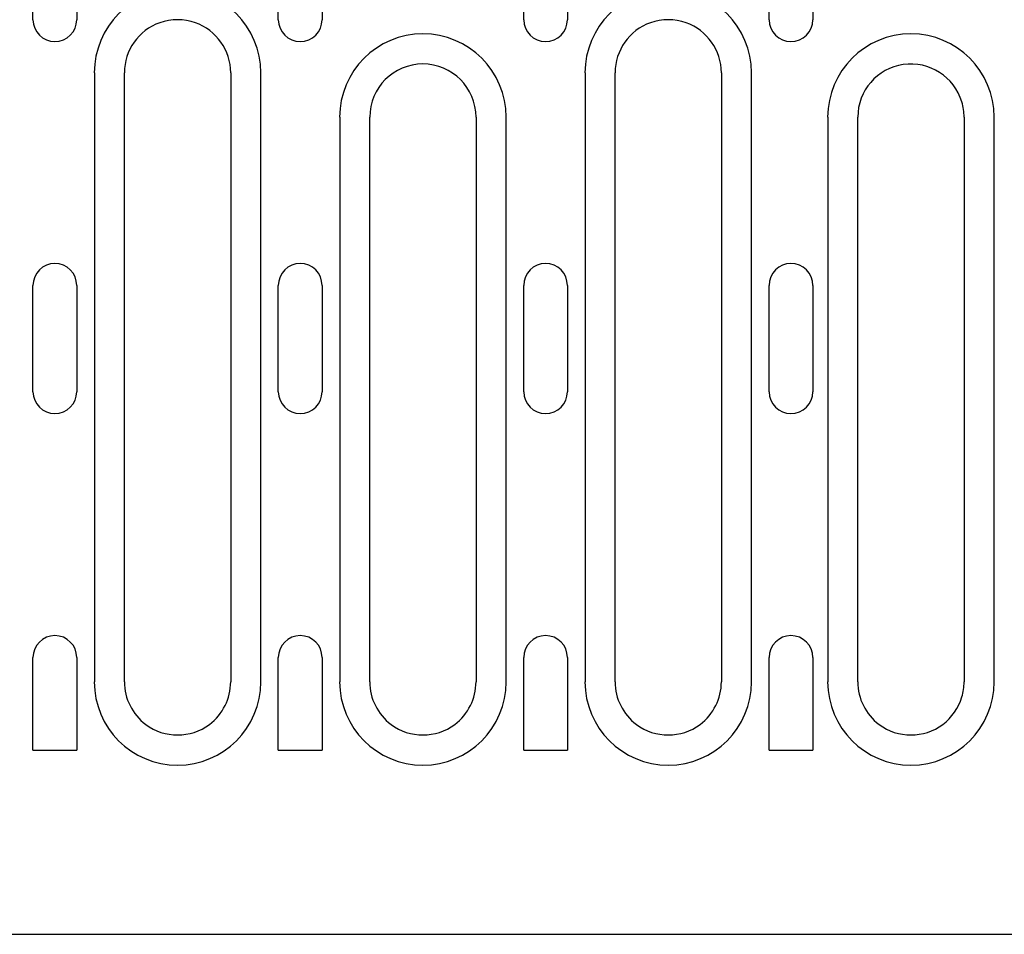
# Model space of a CAD drawing. Extents: x 98176 to 107550, y -1548 to 5135.
# Drawn here: x 98788 to 98899, y 120 to 223 of the extents above; entities that cross this region are included whole.
import ezdxf

# ---------------------------------------------------------------- set-up
doc = ezdxf.new("R2010")
doc.units = 0
doc.header["$LTSCALE"] = 2.5
doc.layers.add('DUENN-18', color=10, linetype='CONTINUOUS')
doc.layers.add('SICHTBAR', color=10, linetype='CONTINUOUS')

msp = doc.modelspace()

# ---------------------------------------------------------------- linework, layer by layer
at = {"layer": 'DUENN-18', "color": 133}
for p, q in [((98789.02, 223.14), (98789.02, 235.14)), ((98793.97, 235.14), (98793.97, 223.14)), ((98816.72, 223.14), (98816.72, 235.14)), ((98821.67, 235.14), (98821.67, 223.14)), ((98844.42, 223.14), (98844.42, 235.14)), ((98849.37, 235.14), (98849.37, 223.14)), ((98872.12, 223.14), (98872.12, 235.14)), ((98877.07, 235.14), (98877.07, 223.14)), ((98795.95, 217.14), (98795.95, 148.39)), ((98799.34, 148.39), (98799.34, 217.14)), ((98811.34, 217.14), (98811.34, 148.39)), ((98814.74, 148.39), (98814.74, 217.14)), ((98851.35, 217.14), (98851.35, 148.39)), ((98854.74, 148.39), (98854.74, 217.14)), ((98866.74, 217.14), (98866.74, 148.39)), ((98870.14, 148.39), (98870.14, 217.14)), ((98823.65, 212.14), (98823.65, 148.39)), ((98827.04, 148.39), (98827.04, 212.14)), ((98839.04, 212.14), (98839.04, 148.39)), ((98842.44, 148.39), (98842.44, 212.14)), ((98878.75, 212.14), (98878.75, 148.39)), ((98882.14, 148.39), (98882.14, 212.14)), ((98894.14, 212.14), (98894.14, 148.39)), ((98897.54, 148.39), (98897.54, 212.14)), ((98789.02, 181.14), (98789.02, 193.14)), ((98793.97, 193.14), (98793.97, 181.14)), ((98816.72, 181.14), (98816.72, 193.14)), ((98821.67, 193.14), (98821.67, 181.14)), ((98844.42, 181.14), (98844.42, 193.14)), ((98849.37, 193.14), (98849.37, 181.14)), ((98872.12, 181.14), (98872.12, 193.14)), ((98877.07, 193.14), (98877.07, 181.14)), ((98789.02, 140.69), (98789.02, 151.14)), ((98793.97, 151.14), (98793.97, 140.69)), ((98816.72, 140.69), (98816.72, 151.14)), ((98821.67, 151.14), (98821.67, 140.69)), ((98844.42, 140.69), (98844.42, 151.14)), ((98849.37, 151.14), (98849.37, 140.69)), ((98872.12, 140.69), (98872.12, 151.14)), ((98877.07, 151.14), (98877.07, 140.69)), ((98789.02, 140.69), (98793.97, 140.69)), ((98816.72, 140.69), (98821.67, 140.69)), ((98844.42, 140.69), (98849.37, 140.69)), ((98872.12, 140.69), (98877.07, 140.69))]:
    msp.add_line(p, q, dxfattribs=at)
for centre, radius, start, end in [((98805.34, 217.14), 9.4, 0, 180), ((98860.74, 217.14), 9.4, 0, 180), ((98791.49, 223.14), 2.47, 180, 0), ((98805.34, 217.14), 6, 109.625, 180), ((98805.34, 217.14), 6, 70.375, 109.625), ((98805.34, 217.14), 6, 0, 70.375), ((98819.19, 223.14), 2.47, 180, 0), ((98846.89, 223.14), 2.47, 180, 0), ((98860.74, 217.14), 6, 109.625, 180), ((98860.74, 217.14), 6, 70.375, 109.625), ((98860.74, 217.14), 6, 0, 70.375), ((98874.59, 223.14), 2.47, 180, 0), ((98833.04, 212.14), 9.4, 0, 180), ((98888.14, 212.14), 9.4, 0, 180), ((98833.04, 212.14), 6, 0, 180), ((98888.14, 212.14), 6, 16.5487, 180), ((98888.14, 212.14), 6, 0, 16.5487), ((98791.49, 193.14), 2.47, 0, 180), ((98819.19, 193.14), 2.47, 0, 180), ((98846.89, 193.14), 2.47, 0, 180), ((98874.59, 193.14), 2.47, 0, 180), ((98791.49, 181.14), 2.47, 180, 0), ((98819.19, 181.14), 2.47, 180, 0), ((98846.89, 181.14), 2.47, 180, 0), ((98874.59, 181.14), 2.47, 180, 0), ((98791.49, 151.14), 2.47, 0, 180), ((98819.19, 151.14), 2.47, 0, 180), ((98846.89, 151.14), 2.47, 0, 180), ((98874.59, 151.14), 2.47, 0, 180), ((98805.34, 148.39), 9.4, 180, 0), ((98805.34, 148.39), 6, 180, 233.1535), ((98805.34, 148.39), 6, 306.8465, 0), ((98833.04, 148.39), 9.4, 180, 0), ((98833.04, 148.39), 6, 180, 233.1535), ((98833.04, 148.39), 6, 306.8465, 0), ((98860.74, 148.39), 9.4, 180, 0), ((98860.74, 148.39), 6, 180, 233.1535), ((98860.74, 148.39), 6, 306.8465, 0), ((98888.14, 148.39), 9.4, 180, 0), ((98888.14, 148.39), 6, 180, 233.1535), ((98888.14, 148.39), 6, 343.4513, 0), ((98888.14, 148.39), 6, 306.8465, 343.4513), ((98805.34, 148.39), 6, 233.1535, 306.8465), ((98833.04, 148.39), 6, 233.1535, 306.8465), ((98860.74, 148.39), 6, 233.1535, 306.8465), ((98888.14, 148.39), 6, 233.1535, 306.8465)]:
    msp.add_arc(centre, radius, start, end, dxfattribs=at)
at = {"layer": 'SICHTBAR', "color": 133}
msp.add_line((98652.48, 119.89), (98903.08, 119.89), dxfattribs=at)

doc.saveas('drawing.dxf')
